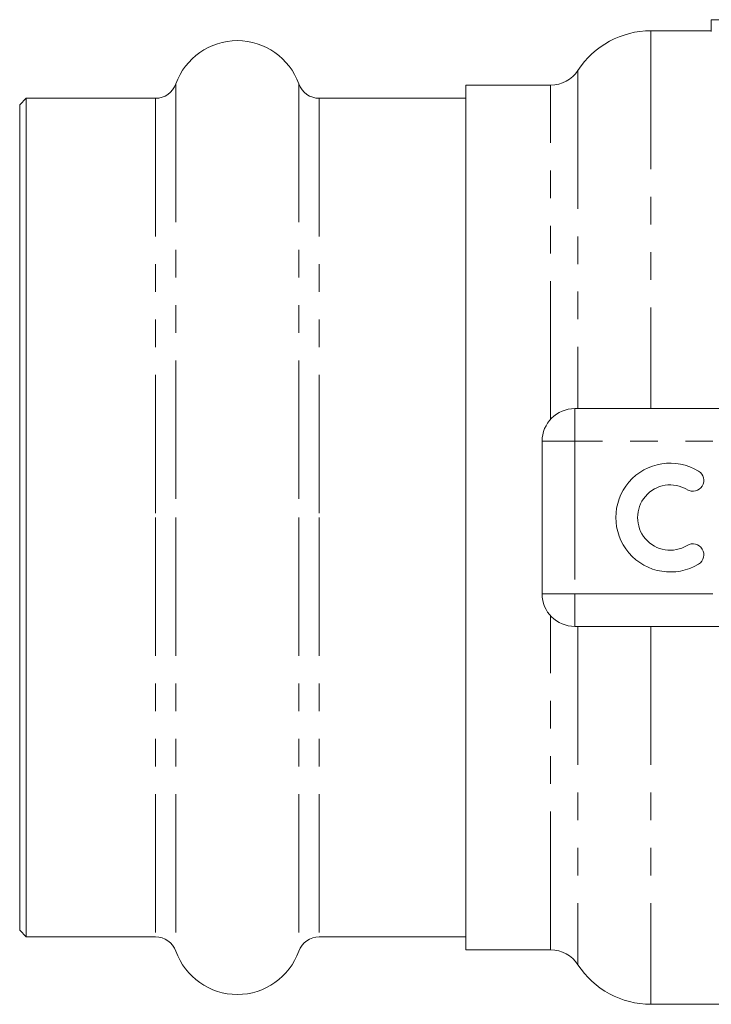
# Model space of a CAD drawing. Units: millimetres. Extents: x 141 to 265, y 82 to 276.
# Drawn here: x 141 to 173, y 88 to 134 of the extents above; entities that cross this region are included whole.
import ezdxf

# ---------------------------------------------------------------- set-up
doc = ezdxf.new("R2010")
doc.units = ezdxf.units.MM
doc.linetypes.add('PHANTOM', pattern=[12.7, 6.35, -1.27, 1.27, -1.27, 1.27, -1.27])

msp = doc.modelspace()

# ---------------------------------------------------------------- linework, layer by layer
at = {"color": 7, "linetype": 'Continuous', "lineweight": 15}
for p, q in [((173.256, 133.53), (173.256, 133.04)), ((174.257, 133.54), (173.257, 133.54)), ((173.26, 133.502), (173.26, 133.001)), ((173.257, 133.04), (170.484, 133.04)), ((165.875, 130.54), (161.984, 130.54)), ((161.984, 110.69), (161.984, 130.54)), ((141.784, 129.94), (141.484, 129.64)), ((147.719, 129.94), (141.784, 129.94)), ((141.784, 129.94), (141.784, 110.69)), ((161.984, 129.94), (155.25, 129.94)), ((141.484, 129.64), (141.484, 110.69)), ((166.984, 115.69), (189.844, 115.69)), ((165.484, 107.19), (165.484, 114.19)), ((141.484, 110.69), (141.484, 91.74)), ((141.784, 110.69), (141.784, 91.44)), ((161.984, 90.84), (161.984, 110.69)), ((189.844, 105.69), (166.984, 105.69)), ((141.484, 91.74), (141.784, 91.44)), ((141.784, 91.44), (147.719, 91.44)), ((155.25, 91.44), (161.984, 91.44)), ((161.984, 90.84), (165.875, 90.84)), ((170.484, 88.34), (181.217, 88.34))]:
    msp.add_line(p, q, dxfattribs=at)
at = {"color": 8, "linetype": 'PHANTOM', "lineweight": 0}
for p, q in [((170.484, 133.04), (170.484, 115.69)), ((167.132, 131.222), (167.132, 115.69)), ((148.66, 130.602), (148.66, 110.69)), ((154.308, 130.602), (154.308, 110.69)), ((165.875, 115.199), (165.875, 130.54)), ((147.719, 129.94), (147.719, 110.69)), ((155.25, 129.94), (155.25, 110.69)), ((166.984, 114.19), (166.984, 115.69)), ((165.484, 114.19), (166.984, 114.19)), ((166.984, 114.19), (166.984, 107.19)), ((193.656, 114.19), (166.984, 114.19)), ((147.719, 110.69), (147.719, 91.44)), ((148.66, 110.69), (148.66, 90.778)), ((154.308, 110.69), (154.308, 90.778)), ((155.25, 110.69), (155.25, 91.44)), ((165.484, 107.19), (166.984, 107.19)), ((166.984, 107.19), (193.656, 107.19)), ((166.984, 105.69), (166.984, 107.19)), ((165.875, 90.84), (165.875, 106.181)), ((167.132, 105.69), (167.132, 90.158)), ((170.484, 105.69), (170.484, 88.34))]:
    msp.add_line(p, q, dxfattribs=at)
at = {"color": 7, "linetype": 'Continuous', "lineweight": 15}
for centre, radius, start, end in [((170.484, 129.04), 4, 90, 146.9443), ((151.484, 129.59), 3, 19.7246, 160.2754), ((165.875, 132.04), 1.5, 270, 326.9443), ((147.719, 130.94), 1, 270, 340.2754), ((155.25, 130.94), 1, 199.7246, 270), ((166.984, 114.19), 1.5, 90, 180), ((171.373, 110.69), 2.5, 58.6208, 301.3792), ((172.414, 112.397), 0.5, 238.6208, 58.6208), ((171.373, 110.69), 1.5, 58.6208, 301.3792), ((172.414, 108.983), 0.5, 301.3792, 121.3792), ((166.984, 107.19), 1.5, 180, 270), ((147.719, 90.44), 1, 19.7246, 90), ((155.25, 90.44), 1, 90, 160.2754), ((151.484, 91.79), 3, 199.7246, 340.2754), ((165.875, 89.34), 1.5, 33.0557, 90), ((170.484, 92.34), 4, 213.0557, 270)]:
    msp.add_arc(centre, radius, start, end, dxfattribs=at)
for major_axis, start_param, end_param in [((0, 22.85), 6.225489, 6.313059), ((0, 22.35), 6.224197, 6.283185)]:
    msp.add_ellipse((173.257, 110.69), major_axis=major_axis, ratio=0.001745, start_param=start_param, end_param=end_param, dxfattribs=at)

doc.saveas('drawing.dxf')
